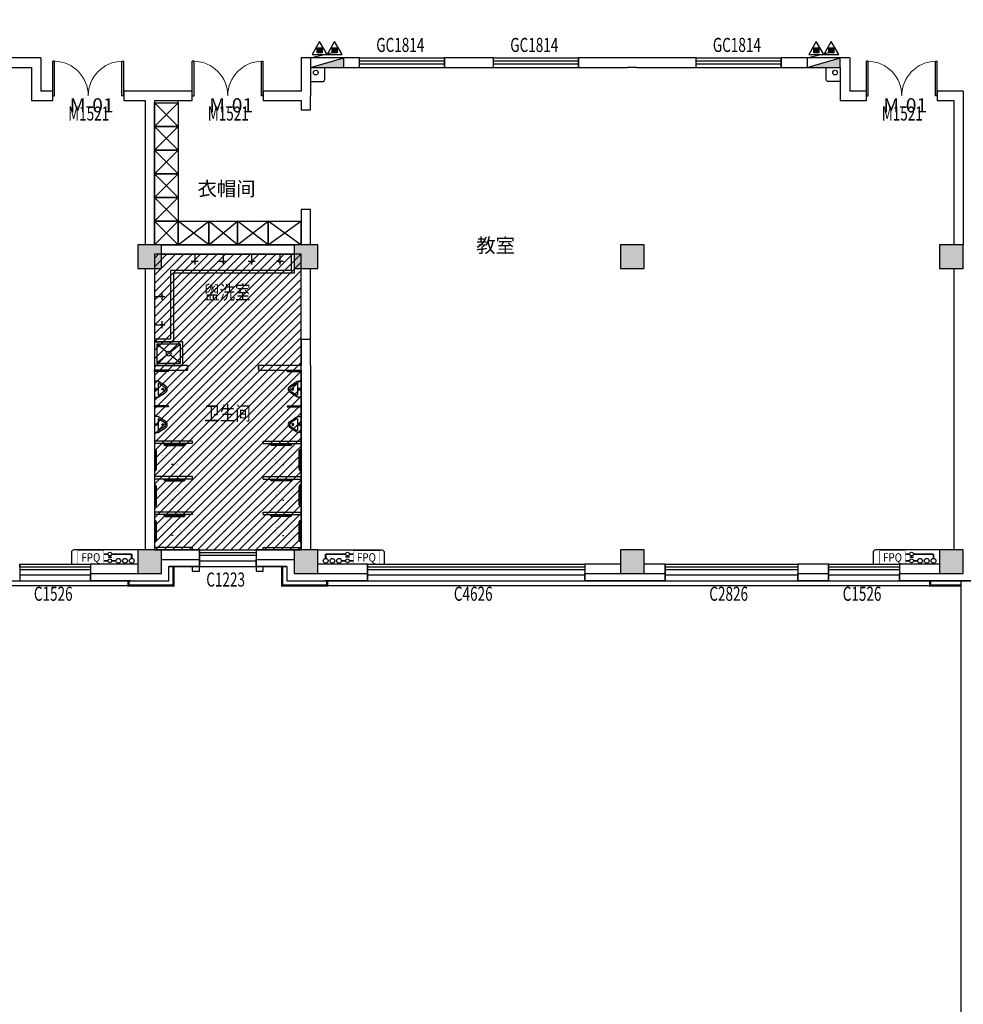
# Model space of a CAD drawing. Units: millimetres. Extents: x -193123 to 430577, y -24685 to 38315.
# Drawn here: x 26115 to 46065, y 387 to 21198 of the extents above; entities that cross this region are included whole.
import ezdxf
from ezdxf.enums import TextEntityAlignment as Align

# ---------------------------------------------------------------- set-up
doc = ezdxf.new("R2010")
doc.units = ezdxf.units.MM
doc.linetypes.add('DASH', pattern=[0.35, 0.25, -0.1])
for name, color, linetype in [('1', 250, 'Continuous'), ('_0', 7, 'Continuous'), ('_A08_卫生洁具', 252, 'Continuous'), ('_A12_房间名称', 7, 'Continuous'), ('EQUIP_消火栓', 2, 'Continuous'), ('EQUIP_灭火器', 7, 'Continuous'), ('L2', 146, 'DASH'), ('VPIPE-消防', 1, 'Continuous'), ('WALL', 2, 'Continuous'), ('WINDOW', 126, 'Continuous'), ('WINDOW_TEXT', 244, 'Continuous'), ('分配器', 4, 'Continuous'), ('平面造型1', 4, 'Continuous'), ('门1', 5, 'Continuous')]:
    doc.layers.add(name, color=color, linetype=linetype)
doc.styles.add('567新块$0$STYLE1', font='txt.shx', dxfattribs={"width": 0.7, "bigfont": 'hztxt.shx'})
doc.styles.add('_TCH_WINDOW', font='SIMPLEX', dxfattribs={"bigfont": 'GBCBIG'})
doc.styles.get("Standard").update_dxf_attribs({"font": 'txt', "bigfont": 'gbcbig.shx'})
doc.styles.add('样式 1X1', font='txt')
doc.styles.add('黑体', font='simhei.ttf')

# ---------------------------------------------------------------- blocks, each defined once
blk = doc.blocks.new('xiaobianqi')
at = {"layer": '_A08_卫生洁具'}
for p, q in [((3923287, 536531), (3923206, 536655)), ((3923446, 536670), (3923214, 536670)), ((3923454, 536655), (3923373, 536531))]:
    blk.add_line(p, q, dxfattribs=at)
blk.add_lwpolyline([(3923261, 536516, 0.57735), (3923399, 536516), (3923492, 536658, 0.145378), (3923500, 536685), (3923500, 536746), (3923160, 536746), (3923160, 536685, 0.145378), (3923168, 536658)], format="xyb", close=True, dxfattribs=at)
for centre, radius in [((3923330, 536708), 17.7), ((3923330, 536569), 20)]:
    blk.add_circle(centre, radius, dxfattribs=at)
for centre, radius, start, end in [((3923214, 536660), 10, 90, 213.0863), ((3923330, 536556), 50, 210, 330), ((3923446, 536660), 10, 326.9137, 90)]:
    blk.add_arc(centre, radius, start, end, dxfattribs=at)
for p in [(3923330, 536708), (3923330, 536569)]:
    blk.add_point(p, dxfattribs=at)
blk = doc.blocks.new('shuilongtou')
at = {"layer": '_A08_卫生洁具'}
for p, q in [((4093792, 534104), (4093573, 534104)), ((4093638, 534028), (4093638, 534177))]:
    blk.add_line(p, q, dxfattribs=at)
blk.add_circle((4093638, 534104), 16.2, dxfattribs=at)
blk = doc.blocks.new('M_E2')
blk.add_line((-306, -118), (-266, -118))
at = {"const_width": 1.5}
for points in [[(-366, 138, 0.97895), (-366, -138, 0.97895)], [(-366, 118, 0.97895), (-366, -118, 0.97895)], [(-306, 118, 0.414214), (-316, 108, 0.414214)], [(0, 88, 0.462192), (-59, 137, 0.462192)], [(-20, 88, 0.414214), (-50, 118, 0.414214)], [(-316, -108, 0.414214), (-306, -118, 0.414214)], [(-59, -137, 0.462192), (0, -88, 0.462192)], [(-50, -118, 0.414214), (-20, -88, 0.414214)]]:
    blk.add_lwpolyline(points, format="xyb", dxfattribs=at)
for points in [[(-366, 137), (-59, 137)], [(-316, 118), (-366, 118)], [(-340, 118), (-266, 118)], [(-316, 108), (-316, -108)], [(-50, 118), (-267, 118)], [(-20, -88), (-20, 88)], [(0, 88), (0, -88)], [(-381, -137), (-59, -137)], [(-316, -118), (-366, -118)], [(-340, -118), (-266, -118)], [(-266, -118), (-50, -118)]]:
    blk.add_lwpolyline(points, dxfattribs=at)
at = {"width": 0.8, "flags": 9}
for tag in ['XSIZE', 'YSIZE']:
    blk.add_attdef(tag, (0, 0), '', height=0.5, dxfattribs=at)
blk = doc.blocks.new('$lvtry$00000191')
at = {"color": 0}
for p, q in [((-250, -50), (-39, -219)), ((39, -219), (250, -50)), ((-250, -450), (-39, -281)), ((39, -281), (250, -450))]:
    blk.add_line(p, q, dxfattribs=at)
for points in [[(300, -500), (300, 0), (-300, 0), (-300, -500)], [(250, -450), (250, -50), (-250, -50), (-250, -450)]]:
    blk.add_lwpolyline(points, close=True, dxfattribs=at)
blk.add_circle((0, -250), 50, dxfattribs=at)
for p in [(0, -50), (0, -250)]:
    blk.add_point(p, dxfattribs=at)
blk = doc.blocks.new('wc2')
at = {"layer": '_A08_卫生洁具'}
for p, q in [((4104608, 526996), (4104608, 526656)), ((4104668, 526996), (4104668, 526596)), ((4104608, 526656), (4102058, 526656)), ((4102058, 526656), (4102058, 525206)), ((4104668, 526596), (4102118, 526596)), ((4102118, 526596), (4102118, 525146)), ((4101718, 525206), (4102058, 525206)), ((4101718, 525146), (4102118, 525146)), ((4102014, 524546), (4101718, 524546)), ((4101718, 524521), (4101718, 524546)), ((4102014, 524521), (4101718, 524521)), ((4102014, 524521), (4102014, 524546)), ((4104521, 524546), (4104818, 524546)), ((4104521, 524546), (4104521, 524521)), ((4104521, 524521), (4104818, 524521)), ((4104818, 524546), (4104818, 524521)), ((4102014, 523796), (4101718, 523796)), ((4101718, 523771), (4101718, 523796)), ((4102014, 523771), (4101718, 523771)), ((4102014, 523771), (4102014, 523796)), ((4104521, 523796), (4104818, 523796)), ((4104521, 523796), (4104521, 523771)), ((4104521, 523771), (4104818, 523771)), ((4104818, 523796), (4104818, 523771)), ((4102518, 523046), (4101718, 523046)), ((4102518, 522996), (4101718, 522996)), ((4101918, 522986), (4101918, 522996)), ((4101938, 522986), (4101938, 522996)), ((4102348, 522986), (4102348, 522996)), ((4102368, 522986), (4102368, 522996)), ((4102518, 522996), (4102518, 523046)), ((4104018, 523046), (4104818, 523046)), ((4104018, 522996), (4104018, 523046)), ((4104018, 522996), (4104818, 522996)), ((4104168, 522986), (4104168, 522996)), ((4104188, 522986), (4104188, 522996)), ((4104598, 522986), (4104598, 522996)), ((4104618, 522986), (4104618, 522996)), ((4101728, 522871), (4101718, 522871)), ((4101728, 522851), (4101718, 522851)), ((4101738, 522451), (4101738, 522841)), ((4101758, 522451), (4101758, 522841)), ((4101948, 522976), (4102338, 522976)), ((4101948, 522956), (4102338, 522956)), ((4104588, 522976), (4104198, 522976)), ((4104588, 522956), (4104198, 522956)), ((4104778, 522451), (4104778, 522841)), ((4104798, 522451), (4104798, 522841)), ((4104808, 522871), (4104818, 522871)), ((4104808, 522851), (4104818, 522851)), ((4101728, 522441), (4101718, 522441)), ((4101728, 522421), (4101718, 522421)), ((4104808, 522441), (4104818, 522441)), ((4104808, 522421), (4104818, 522421)), ((4102518, 522296), (4101718, 522296)), ((4102518, 522296), (4101718, 522296)), ((4102518, 522246), (4101718, 522246)), ((4102518, 522246), (4101718, 522246)), ((4101918, 522236), (4101918, 522246)), ((4101938, 522236), (4101938, 522246)), ((4101948, 522226), (4102338, 522226)), ((4101948, 522206), (4102338, 522206)), ((4102348, 522236), (4102348, 522246)), ((4102368, 522236), (4102368, 522246)), ((4102518, 522246), (4102518, 522296)), ((4102518, 522246), (4102518, 522296)), ((4104018, 522296), (4104818, 522296)), ((4104018, 522246), (4104018, 522296)), ((4104018, 522296), (4104818, 522296)), ((4104018, 522246), (4104018, 522296)), ((4104018, 522246), (4104818, 522246)), ((4104018, 522246), (4104818, 522246)), ((4104168, 522236), (4104168, 522246)), ((4104188, 522236), (4104188, 522246)), ((4104588, 522226), (4104198, 522226)), ((4104588, 522206), (4104198, 522206)), ((4104598, 522236), (4104598, 522246)), ((4104618, 522236), (4104618, 522246)), ((4101728, 522121), (4101718, 522121)), ((4101728, 522101), (4101718, 522101)), ((4101738, 521701), (4101738, 522091)), ((4101758, 521701), (4101758, 522091)), ((4104778, 521701), (4104778, 522091)), ((4104798, 521701), (4104798, 522091)), ((4104808, 522121), (4104818, 522121)), ((4104808, 522101), (4104818, 522101)), ((4101728, 521691), (4101718, 521691)), ((4101728, 521671), (4101718, 521671)), ((4102518, 521546), (4101718, 521546)), ((4102518, 521546), (4101718, 521546)), ((4102518, 521496), (4102518, 521546)), ((4102518, 521496), (4102518, 521546)), ((4104018, 521546), (4104818, 521546)), ((4104018, 521496), (4104018, 521546)), ((4104018, 521546), (4104818, 521546)), ((4104018, 521496), (4104018, 521546)), ((4104808, 521691), (4104818, 521691)), ((4104808, 521671), (4104818, 521671)), ((4102518, 521496), (4101718, 521496)), ((4102518, 521496), (4101718, 521496)), ((4101728, 521371), (4101718, 521371)), ((4101728, 521351), (4101718, 521351)), ((4101738, 520951), (4101738, 521341)), ((4101758, 520951), (4101758, 521341)), ((4101918, 521486), (4101918, 521496)), ((4101938, 521486), (4101938, 521496)), ((4101948, 521476), (4102338, 521476)), ((4101948, 521456), (4102338, 521456)), ((4102348, 521486), (4102348, 521496)), ((4102368, 521486), (4102368, 521496)), ((4104018, 521496), (4104818, 521496)), ((4104018, 521496), (4104818, 521496)), ((4104168, 521486), (4104168, 521496)), ((4104188, 521486), (4104188, 521496)), ((4104588, 521476), (4104198, 521476)), ((4104588, 521456), (4104198, 521456)), ((4104598, 521486), (4104598, 521496)), ((4104618, 521486), (4104618, 521496)), ((4104778, 520951), (4104778, 521341)), ((4104798, 520951), (4104798, 521341)), ((4104808, 521371), (4104818, 521371)), ((4104808, 521351), (4104818, 521351)), ((4101728, 520941), (4101718, 520941)), ((4101728, 520921), (4101718, 520921)), ((4104808, 520941), (4104818, 520941)), ((4104808, 520921), (4104818, 520921)), ((4102518, 520796), (4101718, 520796)), ((4102518, 520746), (4101718, 520746)), ((4102518, 520746), (4102518, 520796)), ((4104018, 520796), (4104818, 520796)), ((4104018, 520746), (4104018, 520796)), ((4104018, 520746), (4104818, 520746))]:
    blk.add_line(p, q, dxfattribs=at)
for centre, radius, start, end in [((4101948, 522986), 30, 180, 270), ((4101948, 522986), 10, 180, 270), ((4102338, 522986), 10, 270, 0), ((4102338, 522986), 30, 270, 0), ((4104198, 522986), 30, 180, 270), ((4104198, 522986), 10, 180, 270), ((4104588, 522986), 10, 270, 0), ((4104588, 522986), 30, 270, 0), ((4101728, 522841), 30, 0, 90), ((4101728, 522841), 10, 0, 90), ((4104808, 522841), 30, 90, 180), ((4104808, 522841), 10, 90, 180), ((4101728, 522451), 10, 270, 0), ((4101728, 522451), 30, 270, 0), ((4104808, 522451), 30, 180, 270), ((4104808, 522451), 10, 180, 270), ((4101948, 522236), 30, 180, 270), ((4101948, 522236), 10, 180, 270), ((4102338, 522236), 10, 270, 0), ((4102338, 522236), 30, 270, 0), ((4104198, 522236), 30, 180, 270), ((4104198, 522236), 10, 180, 270), ((4104588, 522236), 10, 270, 0), ((4104588, 522236), 30, 270, 0), ((4101728, 522091), 30, 0, 90), ((4101728, 522091), 10, 0, 90), ((4104808, 522091), 30, 90, 180), ((4104808, 522091), 10, 90, 180), ((4101728, 521701), 10, 270, 0), ((4101728, 521701), 30, 270, 0), ((4104808, 521701), 30, 180, 270), ((4104808, 521701), 10, 180, 270), ((4101728, 521341), 30, 0, 90), ((4101728, 521341), 10, 0, 90), ((4101948, 521486), 30, 180, 270), ((4101948, 521486), 10, 180, 270), ((4102338, 521486), 10, 270, 0), ((4102338, 521486), 30, 270, 0), ((4104198, 521486), 30, 180, 270), ((4104198, 521486), 10, 180, 270), ((4104588, 521486), 10, 270, 0), ((4104588, 521486), 30, 270, 0), ((4104808, 521341), 30, 90, 180), ((4104808, 521341), 10, 90, 180), ((4101728, 520951), 10, 270, 0), ((4101728, 520951), 30, 270, 0), ((4104808, 520951), 30, 180, 270), ((4104808, 520951), 10, 180, 270)]:
    blk.add_arc(centre, radius, start, end, dxfattribs=at)
for name, p, rotation in [('shuilongtou', (4636672, -3566796), 90), ('shuilongtou', (4637272, -3566796), 90), ('shuilongtou', (4637872, -3566796), 90), ('shuilongtou', (4638472, -3566796), 90), ('shuilongtou', (8195510, 1060210), 180), ('shuilongtou', (8195510, 1059610), 180), ('$lvtry$00000191', (4102018, 524646), 180), ('xiaobianqi', (4638464, -3399184), 90.00000000000001), ('xiaobianqi', (4638464, -3399934), 90.00000000000001)]:
    blk.add_blockref(name, p, dxfattribs=dict(at, rotation=rotation))
at = {"layer": '_A08_卫生洁具', "xscale": -1, "rotation": 270}
for p in [(3568072, -3399184), (3568072, -3399934)]:
    blk.add_blockref('xiaobianqi', p, dxfattribs=at)
at = {"layer": '_A08_卫生洁具', "extrusion": (0, 0, -1), "xscale": 0.8000000007450583, "yscale": 0.8000000007450583, "zscale": -0.8000000007450581}
for p in [(-4101868, 522646), (-4101868, 521896), (-4101868, 521146)]:
    blk.add_blockref('M_E2', p, dxfattribs=at)
at = {"layer": '_A08_卫生洁具', "xscale": 0.8000000007450583, "yscale": 0.8000000007450583, "zscale": 0.8000000007450583}
for p in [(4104668, 522646), (4104668, 521896), (4104668, 521146)]:
    blk.add_blockref('M_E2', p, dxfattribs=at)
blk = doc.blocks.new('$TWTSYS$00000508')
for p, q in [((-0.5, 0.5), (0.324, 1.224)), ((-0.5, 0.5), (-0.5, -0.5)), ((-0.5, -0.5), (0.5, 0.5)), ((0.5, 0.5), (-0.5, 0.5)), ((0.5, -0.5), (0.5, 0.5)), ((-0.5, -0.5), (0.5, -0.5))]:
    blk.add_line(p, q)
blk.add_solid([(0.5, -0.5), (0.5, 0.5), (-0.5, -0.5)])
blk = doc.blocks.new('$TwtSys$00000546')
h = blk.add_hatch()
h.set_pattern_fill('ANSI31', color=256, scale=200, style=0)
h.set_pattern_definition([(45, (-38543.802, -6670.83), (-17.67767, 17.67767), [])])
h.paths.add_polyline_path([(-65, 174), (65, 174), (65, 44), (-65, 44)])
for points in [[(0, 344), (-198, 0), (198, 0)], [(-65, 174), (65, 174), (65, 44), (-65, 44)]]:
    blk.add_lwpolyline(points, close=True)
blk = doc.blocks.new('XF3')
at = {"layer": 'EQUIP_消火栓', "xscale": 700, "yscale": 200, "zscale": 700}
for p in [(3943616, 408522), (3954116, 408522)]:
    blk.add_blockref('$TWTSYS$00000508', p, dxfattribs=at)
at = {"layer": 'EQUIP_灭火器', "xscale": 0.8, "yscale": 0.8, "zscale": 0.8}
for p in [(3943457, 408694), (3943775, 408694), (3953957, 408694), (3954275, 408694)]:
    blk.add_blockref('$TwtSys$00000546', p, dxfattribs=at)
blk = doc.blocks.new('_FZH')
at = {"layer": '_0', "color": 0}
blk.add_lwpolyline([(-0.5, -0.5), (0.5, -0.5), (0.5, 0.5), (-0.5, 0.5)], close=True, dxfattribs=at)
at = {"layer": '_0', "color": 251}
blk.add_solid([(-0.5, -0.5), (0.5, -0.5), (-0.5, 0.5), (0.5, 0.5)], dxfattribs=at)
blk = doc.blocks.new('$DorLib2D$00000002')
for p, q in [((-0.5, 0), (-0.5, 0.4875)), ((-0.475, 0.4875), (-0.5, 0.4875)), ((-0.475, 0), (-0.475, 0.4875)), ((0.475, 0), (0.475, 0.4875)), ((0.475, 0.4875), (0.5, 0.4875)), ((0.5, 0), (0.5, 0.4875)), ((-0.5, 0), (-0.475, 0)), ((0.5, 0), (0.475, 0))]:
    blk.add_line(p, q)
at = {"lineweight": 13}
for centre, start, end in [((-0.4875, 0), 0, 88.53072), ((0.4875, 0), 91.46928, 180)]:
    blk.add_arc(centre, 0.4875, start, end, dxfattribs=at)
blk = doc.blocks.new('$TCHSYS$WIN2D')
for p, q in [((-0.5, 0.5), (0.5, 0.5)), ((-0.5, 0.5), (-0.5, -0.5)), ((0.5, 0.5), (0.5, -0.5)), ((0.5, 0.1667), (-0.5, 0.1667)), ((0.5, -0.1667), (-0.5, -0.1667)), ((-0.5, -0.5), (0.5, -0.5))]:
    blk.add_line(p, q)
blk = doc.blocks.new('454353')
at = {"layer": 'L2', "linetype": 'ByBlock'}
for p, q in [((4230980, 529696), (4231480, 530196)), ((4231480, 529696), (4230980, 530196)), ((4231480, 530196), (4231480, 530246)), ((4230980, 529196), (4231480, 529696)), ((4231480, 529196), (4230980, 529696)), ((4230980, 528696), (4231480, 529196)), ((4231480, 528696), (4230980, 529196)), ((4230980, 528196), (4231480, 528696)), ((4231480, 528196), (4230980, 528696)), ((4230980, 527696), (4231480, 528196)), ((4231480, 527696), (4230980, 528196)), ((4230980, 527196), (4231480, 527696)), ((4231480, 527196), (4230980, 527696)), ((4231480, 527196), (4232130, 527696)), ((4232130, 527196), (4231480, 527696)), ((4232130, 527196), (4232735, 527696)), ((4232735, 527196), (4232130, 527696)), ((4232735, 527196), (4233385, 527696)), ((4233385, 527196), (4232735, 527696)), ((4233385, 527196), (4234077, 527696)), ((4234077, 527196), (4233385, 527696))]:
    blk.add_line(p, q, dxfattribs=at)
for points in [[(4231480, 529696), (4230980, 529696), (4230980, 530196), (4231480, 530196)], [(4231480, 529196), (4230980, 529196), (4230980, 529696), (4231480, 529696)], [(4231480, 528696), (4230980, 528696), (4230980, 529196), (4231480, 529196)], [(4231480, 528196), (4230980, 528196), (4230980, 528696), (4231480, 528696)], [(4231480, 527696), (4230980, 527696), (4230980, 528196), (4231480, 528196)], [(4231480, 527196), (4230980, 527196), (4230980, 527696), (4231480, 527696)], [(4232130, 527196), (4231480, 527196), (4231480, 527696), (4232130, 527696)], [(4232735, 527196), (4232130, 527196), (4232130, 527696), (4232735, 527696)], [(4233385, 527196), (4232735, 527196), (4232735, 527696), (4233385, 527696)], [(4234077, 527196), (4233385, 527196), (4233385, 527696), (4234077, 527696)]]:
    blk.add_lwpolyline(points, close=True, dxfattribs=at)

msp = doc.modelspace()

# ---------------------------------------------------------------- hatches: boundary and pattern name
at = {"layer": '1', "linetype": 'ByBlock'}
h = msp.add_hatch(dxfattribs=at)
h.set_pattern_fill('ANSI31', color=256, scale=1000, double=1)
h.set_pattern_definition([(45, (-4407278.63, -427589.9), (-88.3883476, 88.3883476), [])])
h.paths.add_polyline_path([(28965.1, 9989.4), (32065.1, 9989.4), (32065.1, 16239.4), (28965.1, 16239.4)])

# ---------------------------------------------------------------- linework, layer by layer
msp.add_lwpolyline([(28965.1, 9989.4), (32065.1, 9989.4), (32065.1, 16239.4), (28965.1, 16239.4)], close=True, dxfattribs=at)
at = {"layer": 'VPIPE-消防'}
for centre in [(32375.1, 20081.2), (43355.1, 20079.4)]:
    msp.add_circle(centre, 50, dxfattribs=at)
at = {"layer": 'WALL'}
for p, q in [((26565.1, 20389.4), (25115.1, 20389.4)), ((25115.1, 20189.4), (26365.1, 20189.4)), ((26365.1, 20189.4), (26365.1, 19489.4)), ((26565.1, 20389.4), (26565.1, 19689.4)), ((32065.1, 20389.4), (32065.1, 19689.4)), ((33298.5, 20389.4), (32065.1, 20389.4)), ((32265.1, 20189.4), (32265.1, 19589.4)), ((32265.1, 20189.4), (33298.5, 20189.4)), ((33298.5, 20189.4), (33298.5, 20389.4)), ((36131.8, 20389.4), (35098.5, 20389.4)), ((35098.5, 20389.4), (35098.5, 20189.4)), ((35098.5, 20189.4), (36131.8, 20189.4)), ((36131.8, 20189.4), (36131.8, 20389.4)), ((39065.1, 20389.4), (37931.8, 20389.4)), ((37931.8, 20389.4), (37931.8, 20189.4)), ((37931.8, 20189.4), (38965.1, 20189.4)), ((40415.1, 20389.4), (39065.1, 20389.4)), ((39165.1, 20189.4), (40415.1, 20189.4)), ((40415.1, 20189.4), (40415.1, 20389.4)), ((43665.1, 20389.4), (42215.1, 20389.4)), ((42215.1, 20389.4), (42215.1, 20189.4)), ((42215.1, 20189.4), (43465.1, 20189.4)), ((43465.1, 20189.4), (43465.1, 19489.4)), ((43665.1, 20389.4), (43665.1, 19689.4)), ((26815.1, 19689.4), (26565.1, 19689.4)), ((26815.1, 19489.4), (26815.1, 19689.4)), ((28865.1, 19689.4), (28315.1, 19689.4)), ((28315.1, 19689.4), (28315.1, 19489.4)), ((29765.1, 19689.4), (28865.1, 19689.4)), ((29765.1, 19489.4), (29765.1, 19689.4)), ((32065.1, 19689.4), (31265.1, 19689.4)), ((31265.1, 19689.4), (31265.1, 19489.4)), ((32265.1, 19289.4), (32265.1, 19589.4)), ((44015.1, 19689.4), (43665.1, 19689.4)), ((44015.1, 19489.4), (44015.1, 19689.4)), ((46065.1, 19689.4), (45515.1, 19689.4)), ((45515.1, 19689.4), (45515.1, 19489.4)), ((46065.1, 19689.4), (46065.1, 16439.4)), ((26365.1, 19489.4), (26815.1, 19489.4)), ((28315.1, 19489.4), (28765.1, 19489.4)), ((28765.1, 19489.4), (28765.1, 16439.4)), ((28965.1, 19489.4), (29765.1, 19489.4)), ((28965.1, 19489.4), (28965.1, 16439.4)), ((31265.1, 19489.4), (32065.1, 19489.4)), ((32065.1, 19489.4), (32065.1, 19289.4)), ((43465.1, 19489.4), (44015.1, 19489.4)), ((45515.1, 19489.4), (45865.1, 19489.4)), ((45865.1, 19489.4), (45865.1, 16439.4)), ((32065.1, 19289.4), (32265.1, 19289.4)), ((32265.1, 17189.4), (32065.1, 17189.4)), ((32065.1, 17189.4), (32065.1, 16439.4)), ((32265.1, 16439.4), (32265.1, 17189.4)), ((29115.1, 16439.4), (31915.1, 16439.4)), ((29115.1, 16239.4), (31915.1, 16239.4)), ((28765.1, 15939.4), (28765.1, 13889.4)), ((28965.1, 15939.4), (28965.1, 13889.4)), ((32265.1, 14439.4), (32265.1, 15939.4)), ((45865.1, 15939.4), (45865.1, 9989.4)), ((32265.1, 14439.4), (32065.1, 14439.4)), ((32065.1, 14439.4), (32065.1, 13889.4)), ((32265.1, 13889.4), (32265.1, 14439.4)), ((28765.1, 13889.4), (28765.1, 9989.4)), ((29665.1, 13889.4), (28965.1, 13889.4)), ((28965.1, 13789.4), (29665.1, 13789.4)), ((28965.1, 13789.4), (28965.1, 9989.4)), ((29665.1, 13789.4), (29665.1, 13889.4)), ((32065.1, 13889.4), (31165.1, 13889.4)), ((31165.1, 13889.4), (31165.1, 13789.4)), ((31165.1, 13789.4), (32065.1, 13789.4)), ((32065.1, 13789.4), (32065.1, 9989.4)), ((32265.1, 13889.4), (32265.1, 9989.4)), ((29915.1, 9989.4), (29115.1, 9989.4)), ((29915.1, 9789.4), (29915.1, 9989.4)), ((31915.1, 9989.4), (31115.1, 9989.4)), ((31115.1, 9989.4), (31115.1, 9789.4)), ((29115.1, 9789.4), (29915.1, 9789.4)), ((29915.1, 9639.4), (29915.1, 9789.4)), ((31115.1, 9789.4), (31915.1, 9789.4)), ((31115.1, 9639.4), (31115.1, 9789.4)), ((28615.1, 9689.4), (27615.1, 9689.4)), ((27615.1, 9689.4), (27615.1, 9489.4)), ((29265.1, 9339.4), (29265.1, 9639.4)), ((29915.1, 9639.4), (29265.1, 9639.4)), ((31765.1, 9639.4), (31115.1, 9639.4)), ((31765.1, 9639.4), (31765.1, 9339.4)), ((33465.1, 9689.4), (32415.1, 9689.4)), ((33465.1, 9489.4), (33465.1, 9689.4)), ((38815.1, 9689.4), (38065.1, 9689.4)), ((38065.1, 9689.4), (38065.1, 9489.4)), ((39765.1, 9689.4), (39315.1, 9689.4)), ((39765.1, 9489.4), (39765.1, 9689.4)), ((43215.1, 9689.4), (42565.1, 9689.4)), ((42565.1, 9689.4), (42565.1, 9489.4)), ((43215.1, 9489.4), (43215.1, 9689.4)), ((45565.1, 9689.4), (44715.1, 9689.4)), ((44715.1, 9689.4), (44715.1, 9489.4)), ((27615.1, 9489.4), (28615.1, 9489.4)), ((27615.1, 9339.4), (27615.1, 9489.4)), ((32415.1, 9489.4), (33465.1, 9489.4)), ((33465.1, 9339.4), (33465.1, 9489.4)), ((38065.1, 9489.4), (38815.1, 9489.4)), ((38065.1, 9339.4), (38065.1, 9489.4)), ((39315.1, 9489.4), (39765.1, 9489.4)), ((39765.1, 9339.4), (39765.1, 9489.4)), ((42565.1, 9489.4), (43215.1, 9489.4)), ((42565.1, 9339.4), (42565.1, 9489.4)), ((43215.1, 9339.4), (43215.1, 9489.4)), ((44715.1, 9489.4), (45565.1, 9489.4)), ((44715.1, 9339.4), (44715.1, 9489.4)), ((28465.1, 9339.4), (27615.1, 9339.4)), ((28465.1, 9339.4), (29265.1, 9339.4)), ((31765.1, 9339.4), (32565.1, 9339.4)), ((33465.1, 9339.4), (32565.1, 9339.4)), ((39065.1, 9339.4), (38065.1, 9339.4)), ((39765.1, 9339.4), (39065.1, 9339.4)), ((43215.1, 9339.4), (42565.1, 9339.4)), ((45815.1, 9339.4), (44715.1, 9339.4)), ((46265.1, 9339.4), (45815.1, 9339.4))]:
    msp.add_line(p, q, dxfattribs=at)
at = {"layer": 'WALL', "color": 2}
msp.add_line((39165.1, 20189.4), (38965.1, 20189.4), dxfattribs=at)
at = {"layer": 'WALL'}
msp.add_lwpolyline([(14665.1, 9339.4), (29265.1, 9339.4), (29265.1, 9639.4), (31765.1, 9639.4), (31765.1, 9339.4), (52915.1, 9339.4), (52915.1, 9339.4), (52915.1, 3579.7, 0.3916064), (55864.8, 839.4), (57365.4, 839.4, 0.3916064), (60315.1, 3579.7), (60315.1, 25932.7, 0.4297027), (57365.1, 29039.4), (48965.1, 29039.4, 0.3895751), (46025.7, 26339.4), (31765.1, 26339.4), (31765.1, 26089.4), (31765.1, 23039.4), (31765.1, 23039.4), (12165.1, 23039.4)], format="xyb", dxfattribs=at)
at = {"layer": 'WALL', "color": 104}
msp.add_lwpolyline([(14665.1, 9339.4), (29265.1, 9339.4), (29265.1, 9639.4), (31765.1, 9639.4), (31765.1, 9339.4), (52803.7, 9339.4), (52915.1, 9339.4), (52915.1, 3579.7, 0.3916064), (55864.8, 839.4), (57365.4, 839.4, 0.3916064), (60315.1, 3579.7), (60315.1, 25932.7, 0.4297027), (57365.1, 29039.4), (48965.1, 29039.4, 0.3895751), (46025.7, 26339.4), (31765.1, 26339.4), (31765.1, 26089.4), (31765.1, 23039.4), (31531.8, 23039.4), (12265.1, 23039.4)], format="xyb", dxfattribs=at)
at = {"layer": 'WALL'}
for points in [[(29915.1, 9989.4), (31115.1, 9989.4), (31115.1, 9929.4), (29915.1, 9929.4)], [(26115.1, 9689.4), (27615.1, 9689.4), (27615.1, 9629.4), (26115.1, 9629.4)], [(33465.1, 9689.4), (38065.1, 9689.4), (38065.1, 9629.4), (33465.1, 9629.4)], [(39765.1, 9689.4), (42565.1, 9689.4), (42565.1, 9629.4), (39765.1, 9629.4)], [(43215.1, 9689.4), (44715.1, 9689.4), (44715.1, 9629.4), (43215.1, 9629.4)]]:
    msp.add_lwpolyline(points, close=True, dxfattribs=at)
for points in [[(14565.1, 9639.4), (14565.1, 9239.4), (29365.1, 9239.4), (29365.1, 9639.4)], [(29765.1, 9639.4), (29765.1, 9539.4), (29915.1, 9539.4), (29915.1, 9639.4)], [(31115.1, 9639.4), (31115.1, 9539.4), (31265.1, 9539.4), (31265.1, 9639.4)], [(31665.1, 9639.4), (31665.1, 9239.4), (46015.1, 9239.4)], [(46015.1, 9339.4), (46015.1, -5710.6)]]:
    msp.add_lwpolyline(points, dxfattribs=at)
at = {"layer": 'WALL', "const_width": 50}
for points in [[(29365.1, 9639.4), (29365.1, 9239.4), (28415.1, 9239.4), (28415.1, 9339.4)], [(31665.1, 9639.4), (31665.1, 9239.4), (32615.1, 9239.4), (32615.1, 9339.4)], [(45365.1, 9339.4), (45365.1, 9239.4), (46015.1, 9239.4)]]:
    msp.add_lwpolyline(points, dxfattribs=at)
at = {"layer": 'WINDOW', "linetype": 'DASH'}
for p, q in [((29665.1, 13889.4), (29665.1, 13789.4)), ((31165.1, 13789.4), (31165.1, 13889.4))]:
    msp.add_line(p, q, dxfattribs=at)
at = {"layer": '分配器', "ltscale": 0.5}
for p, q in [((27983.3, 9838.5), (28062.7, 9838.5)), ((28023, 9862.4), (28023, 9838.5)), ((33085.8, 9838.5), (33006.4, 9838.5)), ((33046.1, 9862.4), (33046.1, 9838.5)), ((44933.3, 9838.5), (45012.7, 9838.5)), ((44973, 9862.4), (44973, 9838.5))]:
    msp.add_line(p, q, dxfattribs=at)
for points, const_width in [([(27346.6, 9973), (27346.6, 9689.4), (27895, 9689.4), (27895, 9973), (27346.6, 9973)], 7.56), ([(27983.3, 9902.1), (27895, 9902.1)], 40), ([(28484.6, 9902.1), (28062.7, 9902.1)], 40), ([(28484.6, 9810.3), (28484.6, 9902.1)], 40), ([(32584.5, 9902.1), (33006.4, 9902.1)], 40), ([(32584.5, 9810.3), (32584.5, 9902.1)], 40), ([(33085.8, 9902.1), (33174.1, 9902.1)], 40), ([(33722.5, 9973), (33722.5, 9689.4), (33174.1, 9689.4), (33174.1, 9973), (33722.5, 9973)], 7.56), ([(44296.6, 9973), (44296.6, 9689.4), (44845, 9689.4), (44845, 9973), (44296.6, 9973)], 7.56), ([(44933.3, 9902.1), (44845, 9902.1)], 40), ([(45434.6, 9902.1), (45012.7, 9902.1)], 40), ([(45434.6, 9810.3), (45434.6, 9902.1)], 40), ([(27983.3, 9760.3), (27895, 9760.3)], 40), ([(28151, 9760.3), (28062.7, 9760.3)], 40), ([(32918.1, 9760.3), (33006.4, 9760.3)], 40), ([(33085.8, 9760.3), (33174.1, 9760.3)], 40), ([(44933.3, 9760.3), (44845, 9760.3)], 40), ([(45101, 9760.3), (45012.7, 9760.3)], 40)]:
    msp.add_lwpolyline(points, dxfattribs=dict(at, const_width=const_width))
for centre, radius in [((28023, 9902.1), 39.7), ((28023, 9760.3), 39.7), ((28201, 9760.3), 50), ((28342.8, 9760.3), 50), ((28484.6, 9760.3), 50), ((32584.5, 9760.3), 50), ((32726.3, 9760.3), 50), ((32868.1, 9760.3), 50), ((33046.1, 9902.1), 39.7), ((33046.1, 9760.3), 39.7), ((44973, 9902.1), 39.7), ((44973, 9760.3), 39.7), ((45151, 9760.3), 50), ((45292.8, 9760.3), 50), ((45434.6, 9760.3), 50)]:
    msp.add_circle(centre, radius, dxfattribs=at)
at = {"layer": '平面造型1', "linetype": 'ByBlock'}
for points in [[(32265.1, 19889.4), (32515.1, 19889.4, 0.4142136), (32565.1, 19939.4), (32565.1, 20189.4)], [(43465.1, 19889.4), (43215.1, 19889.4, -0.4142136), (43165.1, 19939.4), (43165.1, 20189.4)], [(28615.1, 9989.4), (27257.8, 9989.4, 0.4142136), (27207.8, 9939.4), (27207.8, 9689.4)], [(32415.1, 9989.4), (33772.5, 9989.4, -0.4142136), (33822.5, 9939.4), (33822.5, 9689.4)], [(45565.1, 9989.4), (44207.8, 9989.4, 0.4142136), (44157.8, 9939.4), (44157.8, 9689.4)]]:
    msp.add_lwpolyline(points, format="xyb", dxfattribs=at)

# ---------------------------------------------------------------- block references
at = {"color": 2}
msp.add_blockref('454353', (-4202015.1, -510756.9), dxfattribs=at)
at = {"layer": '_A08_卫生洁具'}
msp.add_blockref('wc2', (-4072752.7, -510756.9), dxfattribs=at)
at = {"layer": 'WALL'}
msp.add_blockref('XF3', (-3911001.1, -388232.2), dxfattribs=at)
at = {"layer": 'WALL', "xscale": 500, "yscale": 500, "zscale": 500}
for p in [(28865.1, 16189.4), (32165.1, 16189.4), (39065.1, 16189.4), (45815.1, 16189.4), (28865.1, 9739.4), (32165.1, 9739.4), (39065.1, 9739.4), (45815.1, 9739.4)]:
    msp.add_blockref('_FZH', p, dxfattribs=at)
at = {"layer": 'WINDOW'}
ref = msp.add_blockref('$TCHSYS$WIN2D', (34198.5, 20289.4), dxfattribs=dict(at, xscale=1800, yscale=-200, zscale=1800))
ref.add_attrib('A', 'GC1814', (33653.5, 20515.6), dxfattribs={"layer": 'WINDOW_TEXT', "height": 297.5, "style": '_TCH_WINDOW', "width": 0.705882})
ref = msp.add_blockref('$TCHSYS$WIN2D', (37031.8, 20289.4), dxfattribs=dict(at, xscale=1800, yscale=-200, zscale=1800))
ref.add_attrib('A', 'GC1814', (36486.8, 20515.6), dxfattribs={"layer": 'WINDOW_TEXT', "height": 297.5, "style": '_TCH_WINDOW', "width": 0.705882})
ref = msp.add_blockref('$TCHSYS$WIN2D', (41315.1, 20289.4), dxfattribs=dict(at, xscale=1800, yscale=-200, zscale=1800))
ref.add_attrib('A', 'GC1814', (40770.1, 20515.6), dxfattribs={"layer": 'WINDOW_TEXT', "height": 297.5, "style": '_TCH_WINDOW', "width": 0.705882})
ref = msp.add_blockref('$TCHSYS$WIN2D', (30515.1, 9814.4), dxfattribs=dict(at, xscale=-1200, yscale=-350, zscale=-1200, rotation=180))
ref.add_attrib('A', 'C1223', (30060.1, 9215.6), dxfattribs={"layer": 'WINDOW_TEXT', "height": 297.5, "style": '_TCH_WINDOW', "width": 0.705882})
ref = msp.add_blockref('$TCHSYS$WIN2D', (26865.1, 9514.4), dxfattribs=dict(at, xscale=-1500, yscale=-350, zscale=-1500, rotation=180))
ref.add_attrib('A', 'C1526', (26415.1, 8915.6), dxfattribs={"layer": 'WINDOW_TEXT', "height": 297.5, "style": '_TCH_WINDOW', "width": 0.705882})
ref = msp.add_blockref('$TCHSYS$WIN2D', (35765.1, 9514.4), dxfattribs=dict(at, xscale=-4600, yscale=-350, zscale=-4600, rotation=180))
ref.add_attrib('A', 'C4626', (35295.1, 8915.6), dxfattribs={"layer": 'WINDOW_TEXT', "height": 297.5, "style": '_TCH_WINDOW', "width": 0.705882})
ref = msp.add_blockref('$TCHSYS$WIN2D', (41165.1, 9514.4), dxfattribs=dict(at, xscale=-2800, yscale=-350, zscale=-2800, rotation=180))
ref.add_attrib('A', 'C2826', (40695.1, 8915.6), dxfattribs={"layer": 'WINDOW_TEXT', "height": 297.5, "style": '_TCH_WINDOW', "width": 0.705882})
ref = msp.add_blockref('$TCHSYS$WIN2D', (43965.1, 9514.4), dxfattribs=dict(at, xscale=-1500, yscale=-350, zscale=-1500, rotation=180))
ref.add_attrib('A', 'C1526', (43515.1, 8915.6), dxfattribs={"layer": 'WINDOW_TEXT', "height": 297.5, "style": '_TCH_WINDOW', "width": 0.705882})
at = {"layer": '门1', "linetype": 'ByBlock'}
ref = msp.add_blockref('$DorLib2D$00000002', (27565.1, 19589.4), dxfattribs=dict(at, xscale=1500, yscale=1500, zscale=1500))
ref.add_attrib('A', 'M1521', (27140.1, 19065.6), dxfattribs={"layer": 'WINDOW_TEXT', "linetype": 'ByBlock', "height": 297.5, "style": '_TCH_WINDOW', "width": 0.705882})
ref = msp.add_blockref('$DorLib2D$00000002', (30515.1, 19589.4), dxfattribs=dict(at, xscale=1500, yscale=1500, zscale=1500))
ref.add_attrib('A', 'M1521', (30090.1, 19065.6), dxfattribs={"layer": 'WINDOW_TEXT', "height": 297.5, "style": '_TCH_WINDOW', "width": 0.705882})
ref = msp.add_blockref('$DorLib2D$00000002', (44765.1, 19589.4), dxfattribs=dict(at, xscale=1500, yscale=1500, zscale=1500))
ref.add_attrib('A', 'M1521', (44340.1, 19065.6), dxfattribs={"layer": 'WINDOW_TEXT', "height": 297.5, "style": '_TCH_WINDOW', "width": 0.705882})

# ---------------------------------------------------------------- texts
at = {"layer": '_A12_房间名称', "color": 0, "style": '黑体'}
for s, p in [('M-01', (27174, 19237.4)), ('M-01', (30124, 19237.4)), ('M-01', (44374, 19237.4)), ('教室', (35768.4, 16276))]:
    msp.add_text(s, height=300, dxfattribs=at).set_placement(p)
msp.add_text('衣帽间', height=300, dxfattribs=at).set_placement((30488, 17623.9, 0.1), align=Align.MIDDLE_CENTER)
at = {"layer": '_A12_房间名称', "color": 0, "style": '样式 1X1', "width": 0.8}
for s, p in [('盥洗室', (30504.5, 15434.9, 0.1)), ('卫生间', (30510.3, 12879, 0.1))]:
    msp.add_text(s, height=300, dxfattribs=at).set_placement(p, align=Align.MIDDLE_CENTER)
at = {"layer": '分配器', "ltscale": 0.5, "style": '567新块$0$STYLE1', "width": 0.85}
for rotation, p in [(0, (27417, 9741, -1677)), (360, (33244.1, 9741, -1677)), (0, (44367, 9741, -1677))]:
    msp.add_text('FPQ', height=180, rotation=rotation, dxfattribs=at).set_placement(p)

doc.saveas('drawing.dxf')
